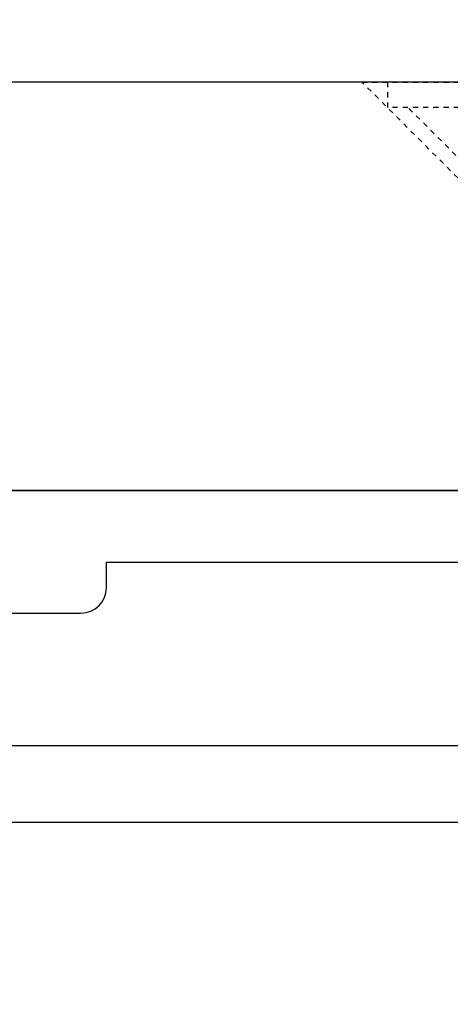
# Model space of a CAD drawing. Units: millimetres. Extents: x 185469 to 187190, y -36489 to -34023.
# Drawn here: x 185994 to 186002, y -34336 to -34317 of the extents above; entities that cross this region are included whole.
import ezdxf

# ---------------------------------------------------------------- set-up
doc = ezdxf.new("R2010")
doc.units = ezdxf.units.MM
doc.linetypes.add('HIDDEN', pattern=[0.2, 0.1, -0.1])
doc.layers.get('DEFPOINTS').update_dxf_attribs({"color": 4})
for name, color, linetype in [('02___PRT_ALL_AXES', 7, 'Continuous'), ('DEFAULT_2', 8, 'HIDDEN'), ('DIM', 7, 'Continuous'), ('横杆', 6, 'Continuous')]:
    doc.layers.add(name, color=color, linetype=linetype)
doc.styles.get("Standard").update_dxf_attribs({"font": 'arial.ttf'})
doc.dimstyles.new('平面图', dxfattribs={"dimscale": 10, "dimtxt": 3, "dimasz": 1.5, "dimexe": 0.5, "dimexo": 0.2, "dimgap": 1, "dimtad": 1, "dimdec": 0, "dimdsep": 46, "dimtxsty": 'Standard', "dimcen": 0, "dimclrd": 256, "dimclre": 256, "dimclrt": 256, "dimazin": 2, "dimtfac": 1, "dimtdec": 0, "dimtmove": 0, "dimatfit": 3, "dimfxl": 1, "dimtzin": 0, "dimarcsym": 1})

# ---------------------------------------------------------------- blocks, each defined once
blk = doc.blocks.new('*D11')
at = {"layer": 'DEFPOINTS', "color": 0, "transparency": 16777216}
for p in [(185634.785, -34332.448), (187004.956, -34332.448), (187004.956, -34424.238)]:
    blk.add_point(p, dxfattribs=at)
at = {"layer": 'DIM', "lineweight": -2, "transparency": 16777216}
for p, q in [((185634.785, -34334.448), (185634.785, -34429.238)), ((187004.956, -34334.448), (187004.956, -34429.238)), ((185649.785, -34424.238), (186989.956, -34424.238))]:
    blk.add_line(p, q, dxfattribs=at)
at = {"layer": 'DIM', "transparency": 16777216}
for points in [[(185649.785, -34421.738), (185649.785, -34426.738), (185634.785, -34424.238)], [(186989.956, -34421.738), (186989.956, -34426.738), (187004.956, -34424.238)]]:
    blk.add_solid(points, dxfattribs=at)
at = {"layer": 'DIM', "transparency": 16777216, "insert": (186319.956, -34398.911), "char_height": 30, "attachment_point": 5}
blk.add_mtext('1370', dxfattribs=at)
blk = doc.blocks.new('CG200A')
at = {"color": 7, "linetype": 'Continuous'}
for p, q in [((11, 6.5), (75, 6.5)), ((11, 6), (11, 6.5)), ((-10.5, 5.5), (10.5, 5.5))]:
    blk.add_line(p, q, dxfattribs=at)
blk.add_arc((10.5, 6), 0.5, 270, 0, dxfattribs=at)
at = {"layer": '02___PRT_ALL_AXES', "color": 8, "linetype": 'HIDDEN'}
for p in [(16.5, 15.9), (37.5, 15.4)]:
    blk.add_line(p, (16.5, 15.4), dxfattribs=at)
at = {"layer": 'DEFAULT_2', "color": 8, "linetype": 'HIDDEN'}
for p, q in [((16, 15.9), (38, 15.9)), ((20, 11.9), (16, 15.9)), ((37.097, 15.4), (16.903, 15.4)), ((20.103, 12.2), (16.903, 15.4))]:
    blk.add_line(p, q, dxfattribs=at)

msp = doc.modelspace()

# ---------------------------------------------------------------- linework, layer by layer
at = {"color": 0}
for p, q in [((186637.48, -34317.787), (185987.48, -34317.787)), ((186144.021, -34325.787), (185987.48, -34325.787))]:
    msp.add_line(p, q, dxfattribs=at)
at = {"color": 0, "ltscale": 5}
for p, q in [((185987.48, -34325.787), (186637.48, -34325.787)), ((186956.956, -34330.787), (185682.785, -34330.787))]:
    msp.add_line(p, q, dxfattribs=at)
at = {"layer": '横杆', "color": 0}
msp.add_lwpolyline([(186956.956, -34332.287), (185682.785, -34332.287), (185682.785, -34297.287), (186956.956, -34297.287)], close=True, dxfattribs=at)

# ---------------------------------------------------------------- block references
at = {"color": 0}
msp.add_blockref('CG200A', (185984.48, -34333.687), dxfattribs=at)

# ---------------------------------------------------------------- dimensions: what is measured, and where the dimension line sits
at = {"layer": 'DIM', "color": 0}
dim = msp.add_linear_dim(base=(187004.956, -34424.238), p1=(185634.785, -34332.448), p2=(187004.956, -34332.448), dimstyle='平面图', dxfattribs=at)
dim.commit()
dim.dimension.update_dxf_attribs({"geometry": '*D11', "text_midpoint": (186319.956, -34424.238), "dimtype": 160})

doc.saveas('drawing.dxf')
